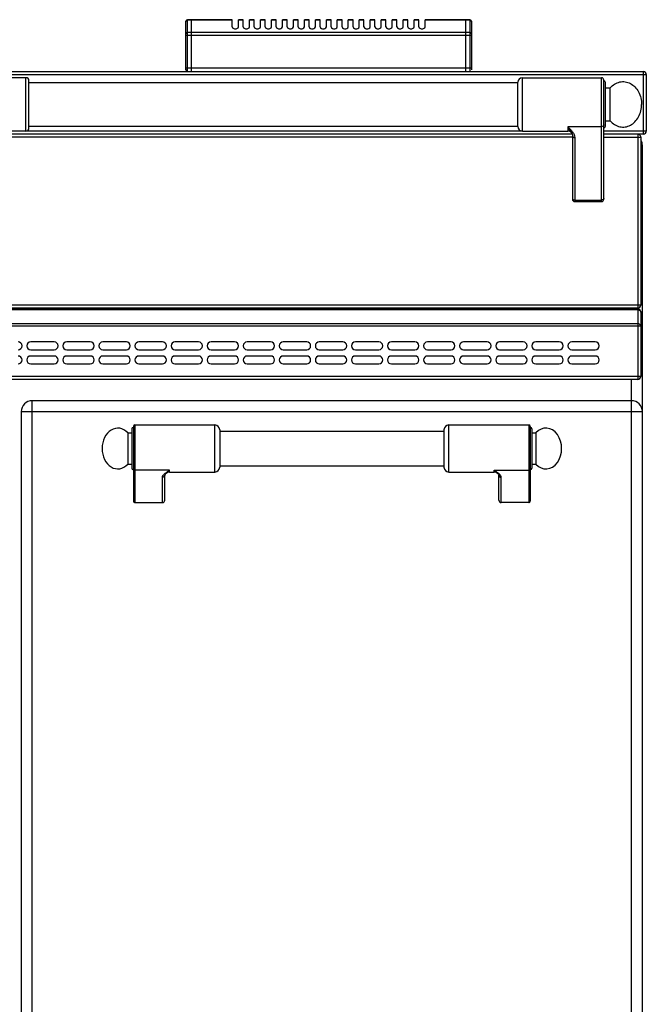
# Model space of a CAD drawing. Units: millimetres. Extents: x 26 to 2830, y -3 to 1915.
# Drawn here: x 1431 to 1831, y 1285 to 1913 of the extents above; entities that cross this region are included whole.
import ezdxf

# ---------------------------------------------------------------- set-up
doc = ezdxf.new("R2010")
doc.units = ezdxf.units.MM
doc.header["$LTSCALE"] = 165
doc.layers.get('0').update_dxf_attribs({"linetype": 'CONTINUOUS'})
doc.layers.add('AXES', color=7, linetype='CONTINUOUS')
doc.layers.add('REPERES', color=7, linetype='CONTINUOUS')

msp = doc.modelspace()

# ---------------------------------------------------------------- linework, layer by layer
at = {"color": 7, "linetype": 'CONTINUOUS'}
for p, q in [((1537.25, 1881.28), (1537.25, 1912.28)), ((1540.75, 1913.28), (1538.25, 1913.28)), ((1540.75, 1880.28), (1540.75, 1913.28)), ((1540.85, 1913.18), (1540.75, 1913.18)), ((1566.75, 1913.28), (1540.85, 1913.28)), ((1540.85, 1880.28), (1540.85, 1913.28)), ((1715.65, 1913.28), (1689.75, 1913.28)), ((1715.65, 1880.28), (1715.65, 1913.28)), ((1715.75, 1913.18), (1715.65, 1913.18)), ((1718.25, 1913.28), (1715.75, 1913.28)), ((1715.75, 1880.28), (1715.75, 1913.28)), ((1719.25, 1912.28), (1719.25, 1881.28)), ((27.75, 1880.28), (1828.75, 1880.28)), ((1830.75, 1878.28), (1830.75, 1842.28)), ((1435.15, 1876.28), (1384.15, 1876.28)), ((1437.15, 1844.28), (1437.15, 1874.28)), ((1748.75, 1845.13), (1748.75, 1873.43)), ((1751.74, 1876.28), (1802.15, 1876.28)), ((1803.65, 1798.78), (1803.65, 1874.78)), ((1804.65, 1845.28), (1804.65, 1873.28)), ((1804.65, 1869.78), (1807.75, 1869.78)), ((1807.75, 1848.78), (1807.75, 1869.78)), ((1804.65, 1848.78), (1807.75, 1848.78)), ((1783.48, 1840.28), (1402.43, 1840.28)), ((1435.15, 1842.28), (1405.15, 1842.28)), ((1751.74, 1842.28), (1780.65, 1842.28)), ((1783.47, 1840.29), (1783.48, 1840.28)), ((1828.75, 1840.28), (1803.65, 1840.28)), ((1783.65, 1839.4), (1783.65, 1798.78)), ((1827.25, 1838.28), (1827.25, 1731.28)), ((1828.25, 1032.28), (1828.25, 1833.28)), ((1785.15, 1797.28), (1802.15, 1797.28)), ((1825.25, 1729.28), (31.25, 1729.28)), ((1825.25, 1728.78), (31.25, 1728.78)), ((1827.25, 1726.78), (1827.25, 1685.78)), ((1825.25, 1683.78), (31.25, 1683.78)), ((1821.25, 1670.28), (1439.25, 1670.28)), ((1432.25, 1663.28), (1432.25, 1077.28)), ((1701.75, 1651.78), (1701.75, 1627.78)), ((1756.75, 1653.78), (1756.75, 1606.36)), ((1757.75, 1652.28), (1757.75, 1627.28)), ((1735.69, 1624.07), (1735.69, 1624.07)), ((1736.75, 1606.9), (1736.75, 1622.79)), ((1755.75, 1605.28), (1738.25, 1605.28))]:
    msp.add_line(p, q, dxfattribs=at)
at = {"color": 9, "linetype": 'CONTINUOUS'}
for p, q in [((1538.25, 1880.28), (1538.25, 1913.28)), ((1540.75, 1913.02), (1538.25, 1913.02)), ((1540.85, 1912.93), (1540.75, 1912.93)), ((1566.75, 1913.02), (1540.85, 1913.02)), ((1715.65, 1913.02), (1689.75, 1913.02)), ((1715.75, 1912.93), (1715.65, 1912.93)), ((1718.25, 1913.02), (1715.75, 1913.02)), ((1718.25, 1913.28), (1718.25, 1880.28)), ((1537.25, 1903.47), (1719.25, 1903.47)), ((1540.75, 1905.2), (1538.25, 1905.2)), ((1540.85, 1905.11), (1540.75, 1905.11)), ((1715.65, 1905.2), (1540.85, 1905.2)), ((1715.75, 1905.11), (1715.65, 1905.11)), ((1718.25, 1905.2), (1715.75, 1905.2)), ((25.75, 1878.28), (1830.75, 1878.28)), ((1719.25, 1882.28), (1537.25, 1882.28)), ((1828.75, 1880.28), (1828.75, 1840.28)), ((1435.15, 1842.28), (1435.15, 1876.28)), ((1751.74, 1842.28), (1751.74, 1876.28)), ((1802.15, 1797.28), (1802.15, 1876.28)), ((1751.74, 1842.28), (1435.15, 1842.28)), ((1802.15, 1845.03), (1780.65, 1845.03)), ((1780.65, 1845.03), (1780.65, 1842.28)), ((1830.75, 1842.28), (1803.65, 1842.28)), ((1825.25, 1840.28), (1825.25, 1729.28)), ((1783.65, 1838.28), (1402.15, 1838.28)), ((1785.15, 1838.14), (1785.15, 1797.28)), ((1803.65, 1838.28), (1827.25, 1838.28)), ((1827.25, 1833.28), (1828.25, 1833.28)), ((1785.15, 1798.25), (1802.15, 1798.25)), ((1827.25, 1731.28), (29.25, 1731.28)), ((1825.25, 1728.2), (31.25, 1728.2)), ((1825.25, 1728.78), (1825.25, 1683.78)), ((29.25, 1717.96), (1827.25, 1717.96)), ((1825.25, 1719.37), (31.25, 1719.37)), ((1827.25, 1685.78), (29.25, 1685.78)), ((1821.25, 1057.28), (1821.25, 1683.78)), ((1439.25, 1070.28), (1439.25, 1670.28)), ((1432.25, 1663.28), (1828.25, 1663.28)), ((1704.75, 1624.78), (1704.75, 1654.78)), ((1755.75, 1654.78), (1755.75, 1605.28)), ((1733.75, 1625.89), (1755.75, 1625.89)), ((1733.75, 1624.78), (1733.75, 1625.89)), ((1738.25, 1605.28), (1738.25, 1621.4))]:
    msp.add_line(p, q, dxfattribs=at)
at = {"color": 7, "linetype": 'CONTINUOUS'}
for points in [[(1783.48, 1840.28), (1783.59, 1839.9), (1783.65, 1839.4)], [(1735.69, 1624.07), (1735.99, 1623.8), (1736.5, 1623.25), (1736.72, 1622.88), (1736.75, 1622.79)]]:
    msp.add_lwpolyline(points, dxfattribs=at)
for centre, radius, start, end in [((1538.25, 1912.28), 1, 90, 180), ((1718.25, 1912.28), 1, 0, 90), ((1538.25, 1881.28), 1, 180, 270), ((1828.75, 1878.28), 2, 0, 90), ((1435.15, 1874.28), 2, 0, 90), ((1751.74, 1873.28), 3, 90, 177.13402), ((1802.15, 1874.78), 1.5, 0, 90), ((1803.65, 1873.28), 1, 0, 90), ((1435.15, 1844.28), 2, 270, 360), ((1751.74, 1845.28), 3, 182.86598, 270), ((1780.65, 1839.28), 3, 19.65977, 90), ((1803.65, 1845.28), 1, 270, 360), ((1828.75, 1842.28), 2, 270, 360), ((1825.25, 1838.28), 2, 0, 59.6207), ((1821.25, 1833.28), 7, 0, 29.42739), ((1785.15, 1798.78), 1.5, 180, 270), ((1802.15, 1798.78), 1.5, 270, 360), ((1825.25, 1731.28), 2, 270, 360), ((1825.25, 1726.78), 2, 0, 90), ((1825.25, 1685.78), 2, 270, 360), ((1439.25, 1663.28), 7, 90, 180), ((1821.25, 1663.28), 7, 0, 90), ((1704.75, 1651.78), 3, 90, 180), ((1755.75, 1653.78), 1, 0, 90), ((1756.75, 1652.28), 1, 0, 90), ((1704.75, 1627.78), 3, 180, 270), ((1756.75, 1627.28), 1, 270, 360), ((1733.75, 1621.78), 3, 49.57415, 90)]:
    msp.add_arc(centre, radius, start, end, dxfattribs=at)
for centre, major_axis, start_param, end_param in [((1738.25, 1606.9), (0, 1.62), 1.570796, 3.141593), ((1755.75, 1606.36), (0, 1.08), -3.141593, -1.570796)]:
    msp.add_ellipse(centre, major_axis=major_axis, ratio=0.926287, start_param=start_param, end_param=end_param, dxfattribs=at)
at = {"color": 9, "linetype": 'CONTINUOUS'}
for points, knots in [([(1537.25, 1912.15), (1537.25, 1912.26), (1537.3, 1912.5), (1537.61, 1912.89), (1538, 1913.02), (1538.25, 1913.02)], [0, 0, 0, 0, 0.235157, 0.480528, 1, 1, 1, 1]), ([(1718.25, 1913.02), (1718.5, 1913.02), (1718.89, 1912.89), (1719.19, 1912.5), (1719.25, 1912.26), (1719.25, 1912.15)], [0, 0, 0, 0, 0.519472, 0.764843, 1, 1, 1, 1]), ([(1538.25, 1905.2), (1538, 1905.2), (1537.61, 1905.07), (1537.3, 1904.68), (1537.25, 1904.45), (1537.25, 1904.34)], [0, 0, 0, 0, 0.519472, 0.764843, 1, 1, 1, 1]), ([(1719.25, 1904.34), (1719.25, 1904.45), (1719.19, 1904.68), (1718.89, 1905.07), (1718.5, 1905.2), (1718.25, 1905.2)], [0, 0, 0, 0, 0.235157, 0.480528, 1, 1, 1, 1]), ([(1780.65, 1845.03), (1781.18, 1844.49), (1782.23, 1843.43), (1783.66, 1841.79), (1784.77, 1840.07), (1785.15, 1838.77), (1785.15, 1838.14)], [0, 0, 0, 0, 0.270628, 0.53217, 0.776226, 1, 1, 1, 1]), ([(1780.65, 1845.03), (1781.17, 1844.16), (1781.97, 1842.96), (1782.96, 1841.41), (1783.34, 1840.66), (1783.47, 1840.29)], [0, 0, 0, 0, 0.548464, 0.787319, 1, 1, 1, 1]), ([(1803.65, 1846.29), (1803.65, 1846.12), (1803.56, 1845.78), (1803.1, 1845.21), (1802.52, 1845.03), (1802.15, 1845.03)], [0, 0, 0, 0, 0.231266, 0.475139, 1, 1, 1, 1]), ([(1783.65, 1839.4), (1783.65, 1839.23), (1783.73, 1838.89), (1784.2, 1838.33), (1784.77, 1838.14), (1785.15, 1838.14)], [0, 0, 0, 0, 0.231266, 0.475142, 1, 1, 1, 1]), ([(1783.65, 1799.51), (1783.65, 1799.35), (1783.73, 1799), (1784.2, 1798.44), (1784.77, 1798.25), (1785.15, 1798.25)], [0, 0, 0, 0, 0.231266, 0.475139, 1, 1, 1, 1]), ([(1803.65, 1799.51), (1803.65, 1799.35), (1803.56, 1799), (1803.1, 1798.44), (1802.52, 1798.25), (1802.15, 1798.25)], [0, 0, 0, 0, 0.231266, 0.475139, 1, 1, 1, 1]), ([(1827.25, 1717.96), (1827.25, 1718.56), (1826.34, 1719.29), (1825.51, 1719.37), (1825.25, 1719.37)], [0, 0, 0, 0, 0.699639, 1, 1, 1, 1]), ([(1756.75, 1626.82), (1756.75, 1626.58), (1756.52, 1626.07), (1756, 1625.89), (1755.75, 1625.89)], [0, 0, 0, 0, 0.486482, 1, 1, 1, 1]), ([(1735.69, 1624.07), (1735.38, 1624.34), (1734.7, 1624.91), (1734.07, 1625.54), (1733.75, 1625.89)], [0, 0, 0, 0, 0.464706, 1, 1, 1, 1]), ([(1738.25, 1621.4), (1738.25, 1621.83), (1737.95, 1622.49), (1737.34, 1623.21), (1736.52, 1623.98), (1735.31, 1624.87), (1734.28, 1625.54), (1733.75, 1625.89)], [0, 0, 0, 0, 0.195248, 0.309699, 0.434761, 0.708715, 1, 1, 1, 1]), ([(1736.75, 1622.79), (1736.75, 1622.61), (1736.83, 1622.24), (1737.17, 1621.78), (1737.67, 1621.47), (1738.05, 1621.4), (1738.25, 1621.4)], [0, 0, 0, 0, 0.241133, 0.487517, 0.741204, 1, 1, 1, 1])]:
    msp.add_open_spline(points, degree=3, knots=knots, dxfattribs=at)
at = {"color": 7, "linetype": 'CONTINUOUS'}
for points in [[(1807.75, 1869.78), (1808.55, 1870.72), (1810.4, 1872.35), (1813.74, 1873.75), (1817.3, 1873.9), (1820.72, 1872.76), (1823.69, 1870.48), (1826.79, 1866.17), (1827.75, 1862.02), (1827.75, 1859.28)], [(1807.75, 1848.78), (1808.55, 1847.84), (1810.4, 1846.22), (1813.74, 1844.81), (1817.3, 1844.67), (1820.72, 1845.81), (1823.69, 1848.09), (1826.79, 1852.4), (1827.75, 1856.54), (1827.75, 1859.28)]]:
    msp.add_open_spline(points, degree=3, knots=[0, 0, 0, 0, 0.124026, 0.24172, 0.35657, 0.473262, 0.595698, 0.725533, 1, 1, 1, 1], dxfattribs=at)
at = {"color": 9, "linetype": 'CONTINUOUS'}
for points in [[(1825.25, 1728.2), (1825.87, 1728.2), (1826.59, 1727.97), (1826.99, 1727.48)], [(1826.99, 1727.48), (1827.14, 1727.29), (1827.25, 1727.03), (1827.25, 1726.78)]]:
    msp.add_open_spline(points, degree=3, dxfattribs=at)
at = {"layer": 'AXES', "color": 7, "linetype": 'CONTINUOUS'}
for p, q in [((1566.75, 1908.67), (1566.75, 1913.28)), ((1573.75, 1913.28), (1570.75, 1913.28)), ((1570.75, 1908.67), (1570.75, 1913.28)), ((1573.75, 1908.67), (1573.75, 1913.28)), ((1580.75, 1913.28), (1577.75, 1913.28)), ((1577.75, 1908.67), (1577.75, 1913.28)), ((1580.75, 1908.67), (1580.75, 1913.28)), ((1587.75, 1913.28), (1584.75, 1913.28)), ((1584.75, 1908.67), (1584.75, 1913.28)), ((1587.75, 1908.67), (1587.75, 1913.28)), ((1594.75, 1913.28), (1591.75, 1913.28)), ((1591.75, 1908.67), (1591.75, 1913.28)), ((1594.75, 1908.67), (1594.75, 1913.28)), ((1601.75, 1913.28), (1598.75, 1913.28)), ((1598.75, 1908.67), (1598.75, 1913.28)), ((1601.75, 1908.67), (1601.75, 1913.28)), ((1608.75, 1913.28), (1605.75, 1913.28)), ((1605.75, 1908.67), (1605.75, 1913.28)), ((1608.75, 1908.67), (1608.75, 1913.28)), ((1615.75, 1913.28), (1612.75, 1913.28)), ((1612.75, 1908.67), (1612.75, 1913.28)), ((1615.75, 1908.67), (1615.75, 1913.28)), ((1622.75, 1913.28), (1619.75, 1913.28)), ((1619.75, 1908.67), (1619.75, 1913.28)), ((1622.75, 1908.67), (1622.75, 1913.28)), ((1629.75, 1913.28), (1626.75, 1913.28)), ((1626.75, 1908.67), (1626.75, 1913.28)), ((1629.75, 1908.67), (1629.75, 1913.28)), ((1636.75, 1913.28), (1633.75, 1913.28)), ((1633.75, 1908.67), (1633.75, 1913.28)), ((1636.75, 1908.67), (1636.75, 1913.28)), ((1643.75, 1913.28), (1640.75, 1913.28)), ((1640.75, 1908.67), (1640.75, 1913.28)), ((1643.75, 1908.67), (1643.75, 1913.28)), ((1650.75, 1913.28), (1647.75, 1913.28)), ((1647.75, 1908.67), (1647.75, 1913.28)), ((1650.75, 1908.67), (1650.75, 1913.28)), ((1657.75, 1913.28), (1654.75, 1913.28)), ((1654.75, 1908.67), (1654.75, 1913.28)), ((1657.75, 1908.67), (1657.75, 1913.28)), ((1664.75, 1913.28), (1661.75, 1913.28)), ((1661.75, 1908.67), (1661.75, 1913.28)), ((1664.75, 1908.67), (1664.75, 1913.28)), ((1671.75, 1913.28), (1668.75, 1913.28)), ((1668.75, 1908.67), (1668.75, 1913.28)), ((1671.75, 1908.67), (1671.75, 1913.28)), ((1678.75, 1913.28), (1675.75, 1913.28)), ((1675.75, 1908.67), (1675.75, 1913.28)), ((1678.75, 1908.67), (1678.75, 1913.28)), ((1685.75, 1913.28), (1682.75, 1913.28)), ((1682.75, 1908.67), (1682.75, 1913.28)), ((1685.75, 1908.67), (1685.75, 1913.28)), ((1689.75, 1908.67), (1689.75, 1913.28)), ((1437.15, 1873.28), (1748.75, 1873.28)), ((1437.15, 1845.28), (1748.75, 1845.28)), ((1453.25, 1707.78), (1438.25, 1707.78)), ((1438.25, 1702.78), (1453.25, 1702.78)), ((1476.25, 1707.78), (1461.25, 1707.78)), ((1461.25, 1702.78), (1476.25, 1702.78)), ((1499.25, 1707.78), (1484.25, 1707.78)), ((1484.25, 1702.78), (1499.25, 1702.78)), ((1522.25, 1707.78), (1507.25, 1707.78)), ((1507.25, 1702.78), (1522.25, 1702.78)), ((1545.25, 1707.78), (1530.25, 1707.78)), ((1530.25, 1702.78), (1545.25, 1702.78)), ((1568.25, 1707.78), (1553.25, 1707.78)), ((1553.25, 1702.78), (1568.25, 1702.78)), ((1591.25, 1707.78), (1576.25, 1707.78)), ((1576.25, 1702.78), (1591.25, 1702.78)), ((1614.25, 1707.78), (1599.25, 1707.78)), ((1599.25, 1702.78), (1614.25, 1702.78)), ((1637.25, 1707.78), (1622.25, 1707.78)), ((1622.25, 1702.78), (1637.25, 1702.78)), ((1660.25, 1707.78), (1645.25, 1707.78)), ((1645.25, 1702.78), (1660.25, 1702.78)), ((1683.25, 1707.78), (1668.25, 1707.78)), ((1668.25, 1702.78), (1683.25, 1702.78)), ((1706.25, 1707.78), (1691.25, 1707.78)), ((1691.25, 1702.78), (1706.25, 1702.78)), ((1729.25, 1707.78), (1714.25, 1707.78)), ((1714.25, 1702.78), (1729.25, 1702.78)), ((1752.25, 1707.78), (1737.25, 1707.78)), ((1737.25, 1702.78), (1752.25, 1702.78)), ((1775.25, 1707.78), (1760.25, 1707.78)), ((1760.25, 1702.78), (1775.25, 1702.78)), ((1798.25, 1707.78), (1783.25, 1707.78)), ((1783.25, 1702.78), (1798.25, 1702.78)), ((1453.25, 1698.78), (1438.25, 1698.78)), ((1476.25, 1698.78), (1461.25, 1698.78)), ((1499.25, 1698.78), (1484.25, 1698.78)), ((1522.25, 1698.78), (1507.25, 1698.78)), ((1545.25, 1698.78), (1530.25, 1698.78)), ((1568.25, 1698.78), (1553.25, 1698.78)), ((1591.25, 1698.78), (1576.25, 1698.78)), ((1614.25, 1698.78), (1599.25, 1698.78)), ((1637.25, 1698.78), (1622.25, 1698.78)), ((1660.25, 1698.78), (1645.25, 1698.78)), ((1683.25, 1698.78), (1668.25, 1698.78)), ((1706.25, 1698.78), (1691.25, 1698.78)), ((1729.25, 1698.78), (1714.25, 1698.78)), ((1752.25, 1698.78), (1737.25, 1698.78)), ((1775.25, 1698.78), (1760.25, 1698.78)), ((1798.25, 1698.78), (1783.25, 1698.78)), ((1438.25, 1693.78), (1453.25, 1693.78)), ((1461.25, 1693.78), (1476.25, 1693.78)), ((1484.25, 1693.78), (1499.25, 1693.78)), ((1507.25, 1693.78), (1522.25, 1693.78)), ((1530.25, 1693.78), (1545.25, 1693.78)), ((1553.25, 1693.78), (1568.25, 1693.78)), ((1576.25, 1693.78), (1591.25, 1693.78)), ((1599.25, 1693.78), (1614.25, 1693.78)), ((1622.25, 1693.78), (1637.25, 1693.78)), ((1645.25, 1693.78), (1660.25, 1693.78)), ((1668.25, 1693.78), (1683.25, 1693.78)), ((1691.25, 1693.78), (1706.25, 1693.78)), ((1714.25, 1693.78), (1729.25, 1693.78)), ((1737.25, 1693.78), (1752.25, 1693.78)), ((1760.25, 1693.78), (1775.25, 1693.78)), ((1783.25, 1693.78), (1798.25, 1693.78)), ((1704.75, 1654.78), (1755.75, 1654.78)), ((1558.75, 1650.78), (1701.75, 1650.78)), ((1757.75, 1649.78), (1760.36, 1649.78)), ((1760.36, 1649.78), (1760.36, 1629.78)), ((1558.75, 1628.78), (1701.75, 1628.78)), ((1757.75, 1629.78), (1760.36, 1629.78)), ((1704.75, 1624.78), (1733.75, 1624.78))]:
    msp.add_line(p, q, dxfattribs=at)
at = {"layer": 'AXES', "color": 9, "linetype": 'CONTINUOUS'}
for p, q in [((1573.75, 1913.02), (1570.75, 1913.02)), ((1580.75, 1913.02), (1577.75, 1913.02)), ((1587.75, 1913.02), (1584.75, 1913.02)), ((1594.75, 1913.02), (1591.75, 1913.02)), ((1601.75, 1913.02), (1598.75, 1913.02)), ((1608.75, 1913.02), (1605.75, 1913.02)), ((1615.75, 1913.02), (1612.75, 1913.02)), ((1622.75, 1913.02), (1619.75, 1913.02)), ((1629.75, 1913.02), (1626.75, 1913.02)), ((1636.75, 1913.02), (1633.75, 1913.02)), ((1643.75, 1913.02), (1640.75, 1913.02)), ((1650.75, 1913.02), (1647.75, 1913.02)), ((1657.75, 1913.02), (1654.75, 1913.02)), ((1664.75, 1913.02), (1661.75, 1913.02)), ((1671.75, 1913.02), (1668.75, 1913.02)), ((1678.75, 1913.02), (1675.75, 1913.02)), ((1685.75, 1913.02), (1682.75, 1913.02))]:
    msp.add_line(p, q, dxfattribs=at)
at = {"layer": 'AXES', "color": 7, "linetype": 'CONTINUOUS'}
for centre, start, end in [((1430.25, 1705.28), 270, 90), ((1438.25, 1705.28), 90, 270), ((1453.25, 1705.28), 270, 90), ((1461.25, 1705.28), 90, 270), ((1476.25, 1705.28), 270, 90), ((1484.25, 1705.28), 90, 270), ((1499.25, 1705.28), 270, 90), ((1507.25, 1705.28), 90, 270), ((1522.25, 1705.28), 270, 90), ((1530.25, 1705.28), 90, 270), ((1545.25, 1705.28), 270, 90), ((1553.25, 1705.28), 90, 270), ((1568.25, 1705.28), 270, 90), ((1576.25, 1705.28), 90, 270), ((1591.25, 1705.28), 270, 90), ((1599.25, 1705.28), 90, 270), ((1614.25, 1705.28), 270, 90), ((1622.25, 1705.28), 90, 270), ((1637.25, 1705.28), 270, 90), ((1645.25, 1705.28), 90, 270), ((1660.25, 1705.28), 270, 90), ((1668.25, 1705.28), 90, 270), ((1683.25, 1705.28), 270, 90), ((1691.25, 1705.28), 90, 270), ((1706.25, 1705.28), 270, 90), ((1714.25, 1705.28), 90, 270), ((1729.25, 1705.28), 270, 90), ((1737.25, 1705.28), 90, 270), ((1752.25, 1705.28), 270, 90), ((1760.25, 1705.28), 90, 270), ((1775.25, 1705.28), 270, 90), ((1783.25, 1705.28), 90, 270), ((1798.25, 1705.28), 270, 90), ((1430.25, 1696.28), 270, 90), ((1438.25, 1696.28), 90, 270), ((1453.25, 1696.28), 270, 90), ((1461.25, 1696.28), 90, 270), ((1476.25, 1696.28), 270, 90), ((1484.25, 1696.28), 90, 270), ((1499.25, 1696.28), 270, 90), ((1507.25, 1696.28), 90, 270), ((1522.25, 1696.28), 270, 90), ((1530.25, 1696.28), 90, 270), ((1545.25, 1696.28), 270, 90), ((1553.25, 1696.28), 90, 270), ((1568.25, 1696.28), 270, 90), ((1576.25, 1696.28), 90, 270), ((1591.25, 1696.28), 270, 90), ((1599.25, 1696.28), 90, 270), ((1614.25, 1696.28), 270, 90), ((1622.25, 1696.28), 90, 270), ((1637.25, 1696.28), 270, 90), ((1645.25, 1696.28), 90, 270), ((1660.25, 1696.28), 270, 90), ((1668.25, 1696.28), 90, 270), ((1683.25, 1696.28), 270, 90), ((1691.25, 1696.28), 90, 270), ((1706.25, 1696.28), 270, 90), ((1714.25, 1696.28), 90, 270), ((1729.25, 1696.28), 270, 90), ((1737.25, 1696.28), 90, 270), ((1752.25, 1696.28), 270, 90), ((1760.25, 1696.28), 90, 270), ((1775.25, 1696.28), 270, 90), ((1783.25, 1696.28), 90, 270), ((1798.25, 1696.28), 270, 90)]:
    msp.add_arc(centre, 2.5, start, end, dxfattribs=at)
for centre, major_axis, ratio, start_param, end_param in [((1568.75, 1908.67), (2, 0), 0.57735, -3.141593, 0), ((1575.75, 1908.67), (2, 0), 0.57735, -3.141593, 0), ((1582.75, 1908.67), (2, 0), 0.57735, -3.141593, 0), ((1589.75, 1908.67), (2, 0), 0.57735, -3.141593, 0), ((1596.75, 1908.67), (2, 0), 0.57735, -3.141593, 0), ((1603.75, 1908.67), (2, 0), 0.57735, -3.141593, 0), ((1610.75, 1908.67), (2, 0), 0.57735, -3.141593, 0), ((1617.75, 1908.67), (2, 0), 0.57735, -3.141593, 0), ((1624.75, 1908.67), (2, 0), 0.57735, -3.141593, 0), ((1631.75, 1908.67), (2, 0), 0.57735, -3.141593, 0), ((1638.75, 1908.67), (2, 0), 0.57735, -3.141593, 0), ((1645.75, 1908.67), (2, 0), 0.57735, -3.141593, 0), ((1652.75, 1908.67), (2, 0), 0.57735, -3.141593, 0), ((1659.75, 1908.67), (2, 0), 0.57735, -3.141593, 0), ((1666.75, 1908.67), (2, 0), 0.57735, -3.141593, 0), ((1673.75, 1908.67), (2, 0), 0.57735, -3.141593, 0), ((1680.75, 1908.67), (2, 0), 0.57735, -3.141593, 0), ((1687.75, 1908.67), (2, 0), 0.57735, -3.141593, 0), ((1766.75, 1639.78), (0, 13), 0.769231, -3.834753, 0.69316)]:
    msp.add_ellipse(centre, major_axis=major_axis, ratio=ratio, start_param=start_param, end_param=end_param, dxfattribs=at)
at = {"layer": 'REPERES', "color": 7, "linetype": 'CONTINUOUS'}
for p, q in [((1502.75, 1652.28), (1502.75, 1627.28)), ((1503.75, 1653.78), (1503.75, 1606.36)), ((1504.75, 1654.78), (1555.75, 1654.78)), ((1558.75, 1651.78), (1558.75, 1627.78)), ((1500.14, 1649.78), (1502.75, 1649.78)), ((1500.14, 1649.78), (1500.14, 1629.78)), ((1500.14, 1629.78), (1502.75, 1629.78)), ((1523.75, 1606.9), (1523.75, 1622.79)), ((1524.8, 1624.07), (1524.81, 1624.07)), ((1526.75, 1624.78), (1555.75, 1624.78)), ((1504.75, 1605.28), (1522.25, 1605.28))]:
    msp.add_line(p, q, dxfattribs=at)
at = {"layer": 'REPERES', "color": 9, "linetype": 'CONTINUOUS'}
for p, q in [((1504.75, 1654.78), (1504.75, 1605.28)), ((1555.75, 1624.78), (1555.75, 1654.78)), ((1526.75, 1625.89), (1504.75, 1625.89)), ((1522.25, 1605.28), (1522.25, 1621.4)), ((1526.75, 1624.78), (1526.75, 1625.89))]:
    msp.add_line(p, q, dxfattribs=at)
at = {"layer": 'REPERES', "color": 7, "linetype": 'CONTINUOUS'}
msp.add_lwpolyline([(1523.75, 1622.79), (1523.77, 1622.88), (1523.98, 1623.23), (1524.48, 1623.78), (1524.81, 1624.07)], dxfattribs=at)
for centre, radius, start, end in [((1503.75, 1652.28), 1, 90, 180), ((1504.75, 1653.78), 1, 90, 180), ((1555.75, 1651.78), 3, 0, 90), ((1503.75, 1627.28), 1, 180, 270), ((1555.75, 1627.78), 3, 270, 360), ((1526.75, 1621.78), 3, 90, 130.42585)]:
    msp.add_arc(centre, radius, start, end, dxfattribs=at)
for centre, major_axis, ratio, start_param, end_param in [((1493.75, 1639.78), (0, 13), 0.769231, -0.69316, 1.570796), ((1493.75, 1639.78), (0, -13), 0.769231, -1.570796, 0.69316), ((1504.75, 1606.36), (0, 1.08), 0.926287, 1.570796, 3.141593), ((1522.25, 1606.9), (0, -1.62), 0.926287, 0, 1.570796)]:
    msp.add_ellipse(centre, major_axis=major_axis, ratio=ratio, start_param=start_param, end_param=end_param, dxfattribs=at)
at = {"layer": 'REPERES', "color": 9, "linetype": 'CONTINUOUS'}
for points, knots in [([(1503.75, 1626.82), (1503.75, 1626.58), (1503.98, 1626.07), (1504.5, 1625.89), (1504.75, 1625.89)], [0, 0, 0, 0, 0.486482, 1, 1, 1, 1]), ([(1522.25, 1621.4), (1522.25, 1621.83), (1522.55, 1622.49), (1523.16, 1623.21), (1523.98, 1623.98), (1525.19, 1624.87), (1526.22, 1625.54), (1526.75, 1625.89)], [0, 0, 0, 0, 0.195248, 0.309699, 0.434761, 0.708715, 1, 1, 1, 1]), ([(1523.75, 1622.79), (1523.75, 1622.61), (1523.67, 1622.24), (1523.33, 1621.78), (1522.83, 1621.47), (1522.44, 1621.4), (1522.25, 1621.4)], [0, 0, 0, 0, 0.241133, 0.487517, 0.741204, 1, 1, 1, 1]), ([(1524.81, 1624.07), (1525.12, 1624.34), (1525.8, 1624.91), (1526.43, 1625.54), (1526.75, 1625.89)], [0, 0, 0, 0, 0.464711, 1, 1, 1, 1])]:
    msp.add_open_spline(points, degree=3, knots=knots, dxfattribs=at)

doc.saveas('drawing.dxf')
